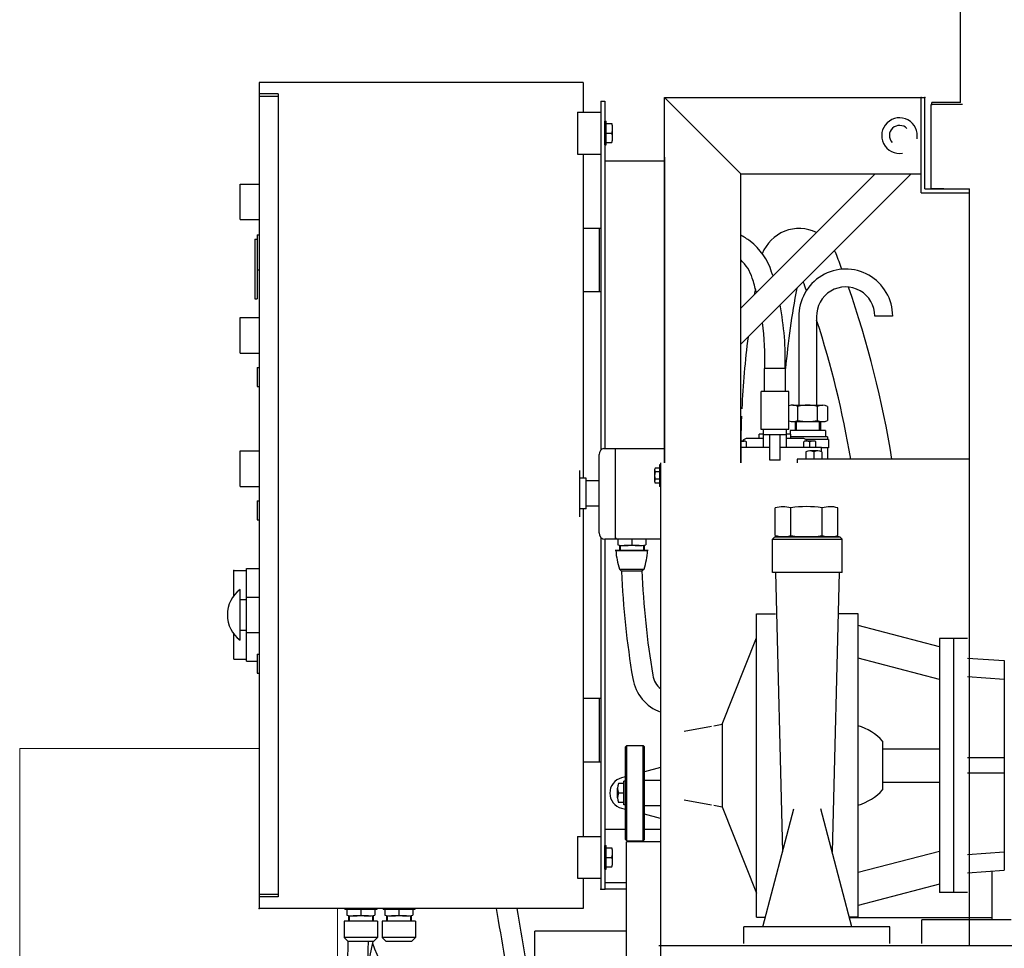
# Model space of a CAD drawing. Extents: x -3204 to -2581, y 20134 to 20431.
# Drawn here: x -2989 to -2981, y 20192 to 20199 of the extents above; entities that cross this region are included whole.
import ezdxf

# ---------------------------------------------------------------- set-up
doc = ezdxf.new("R2010")
doc.units = 0
doc.header["$LTSCALE"] = 5
doc.header["$MEASUREMENT"] = 0
doc.layers.get('0').update_dxf_attribs({"linetype": 'CONTINUOUS'})
doc.layers.add('URZĄDZENIA', color=7, linetype='CONTINUOUS')

msp = doc.modelspace()

# ---------------------------------------------------------------- linework, layer by layer
at = {"lineweight": 20}
for p, q in [((-2986.7199, 20193.4178), (-2988.6043, 20193.4178)), ((-2988.6043, 20193.4178), (-2988.6043, 20190.1928)), ((-2986.1043, 20190.1928), (-2986.1043, 20192.1608))]:
    msp.add_line(p, q, dxfattribs=at)
at = {"layer": 'URZĄDZENIA'}
for p, q in [((-2981.1999, 20198.5022), (-2981.1999, 20199.6773)), ((-2984.1699, 20198.6608), (-2986.7199, 20198.6608)), ((-2986.7199, 20198.6608), (-2986.7199, 20192.1608)), ((-2984.1699, 20198.6608), (-2984.1699, 20198.4272)), ((-2986.5699, 20198.5708), (-2986.7199, 20198.5708)), ((-2986.5699, 20198.5508), (-2986.7199, 20198.5508)), ((-2986.5699, 20198.5708), (-2986.5699, 20192.2508)), ((-2984.0299, 20198.5122), (-2984.0299, 20195.7683)), ((-2984.0299, 20198.5122), (-2983.9999, 20198.5122)), ((-2983.9999, 20198.5122), (-2983.9999, 20195.7808)), ((-2983.5299, 20195.6657), (-2983.5299, 20198.5422)), ((-2983.5299, 20198.5422), (-2982.9299, 20197.9422)), ((-2983.5299, 20198.5422), (-2982.0899, 20198.5422)), ((-2983.5299, 20198.5422), (-2981.5099, 20198.5422)), ((-2981.5099, 20198.5422), (-2981.4799, 20198.5422)), ((-2981.5099, 20198.1839), (-2981.5099, 20198.5422)), ((-2981.4799, 20198.1555), (-2981.4799, 20198.5422)), ((-2981.4299, 20198.1098), (-2981.4299, 20198.4872)), ((-2981.4257, 20198.4872), (-2981.4257, 20198.5022)), ((-2981.1999, 20198.5022), (-2981.4257, 20198.5022)), ((-2981.1849, 20198.4872), (-2981.4257, 20198.4872)), ((-2981.1849, 20198.4872), (-2981.2091, 20198.4872)), ((-2984.2135, 20198.4272), (-2984.0299, 20198.4272)), ((-2984.2135, 20198.4272), (-2984.2135, 20198.0972)), ((-2983.9999, 20198.3554), (-2983.9879, 20198.3554)), ((-2983.9999, 20198.1691), (-2983.9999, 20198.3554)), ((-2983.9879, 20198.1691), (-2983.9879, 20198.3554)), ((-2983.9879, 20198.3371), (-2983.9442, 20198.3371)), ((-2983.9382, 20198.2248), (-2983.9382, 20198.2997)), ((-2983.9879, 20198.2622), (-2983.9442, 20198.2622)), ((-2983.9999, 20198.1691), (-2983.9879, 20198.1691)), ((-2983.9879, 20198.1873), (-2983.9442, 20198.1873)), ((-2981.5099, 20197.7922), (-2981.5099, 20198.1839)), ((-2981.4799, 20197.8222), (-2981.4799, 20198.1555)), ((-2984.2135, 20198.0972), (-2984.0299, 20198.0972)), ((-2984.1699, 20198.0972), (-2984.1699, 20195.5451)), ((-2983.5299, 20198.0722), (-2983.5299, 20195.6657)), ((-2981.4299, 20197.8222), (-2981.4299, 20198.1098)), ((-2983.5299, 20198.0422), (-2983.9999, 20198.0422)), ((-2982.9299, 20195.6657), (-2982.9299, 20197.9422)), ((-2982.9299, 20196.8836), (-2981.8713, 20197.9422)), ((-2982.9299, 20197.9422), (-2981.5099, 20197.9422)), ((-2982.9299, 20196.6008), (-2981.5884, 20197.9422)), ((-2986.8699, 20197.8608), (-2986.7199, 20197.8608)), ((-2986.8699, 20197.5808), (-2986.8699, 20197.8608)), ((-2981.4799, 20197.8222), (-2981.1299, 20197.8222)), ((-2981.3319, 20197.8222), (-2981.4299, 20197.8222)), ((-2981.1299, 20191.8653), (-2981.1299, 20197.8222)), ((-2981.5099, 20197.7922), (-2981.1299, 20197.7922)), ((-2986.8699, 20197.5808), (-2986.7199, 20197.5808)), ((-2984.0299, 20197.5122), (-2984.1699, 20197.5122)), ((-2984.0449, 20197.5122), (-2984.0449, 20197.0122)), ((-2986.7549, 20197.4282), (-2986.7549, 20196.9587)), ((-2986.7549, 20197.4282), (-2986.7349, 20197.4282)), ((-2986.7349, 20197.4623), (-2986.7349, 20197.1867)), ((-2986.7349, 20197.4623), (-2986.7199, 20197.4623)), ((-2986.7349, 20197.1867), (-2986.7349, 20196.9587)), ((-2986.7349, 20197.1867), (-2986.7199, 20197.1867)), ((-2984.0299, 20197.0122), (-2984.1699, 20197.0122)), ((-2986.7549, 20196.9587), (-2986.7349, 20196.9587)), ((-2986.8699, 20196.8108), (-2986.7199, 20196.8108)), ((-2986.8699, 20196.5308), (-2986.8699, 20196.8108)), ((-2982.4724, 20196.8294), (-2982.4724, 20196.121)), ((-2982.3324, 20196.8278), (-2982.3324, 20196.121)), ((-2981.7341, 20196.8224), (-2981.874, 20196.8222)), ((-2986.8699, 20196.5308), (-2986.7199, 20196.5308)), ((-2986.7349, 20196.4179), (-2986.7199, 20196.4179)), ((-2986.7349, 20196.4179), (-2986.7349, 20196.2679)), ((-2982.5775, 20196.4084), (-2982.7423, 20196.4084)), ((-2982.7423, 20196.2284), (-2982.7423, 20196.4084)), ((-2982.5775, 20196.2284), (-2982.5775, 20196.4084)), ((-2986.7349, 20196.2679), (-2986.7199, 20196.2679)), ((-2982.7699, 20195.9285), (-2982.7699, 20196.2284)), ((-2982.5499, 20196.2284), (-2982.7699, 20196.2284)), ((-2982.5499, 20195.9285), (-2982.5499, 20196.2284)), ((-2982.5203, 20196.121), (-2982.2845, 20196.121)), ((-2982.4799, 20196.001), (-2982.4799, 20196.111)), ((-2982.3249, 20196.001), (-2982.3249, 20196.111)), ((-2982.2474, 20196.111), (-2982.2474, 20196.001)), ((-2982.517, 20195.991), (-2982.2845, 20195.991)), ((-2982.5024, 20195.991), (-2982.5024, 20195.921)), ((-2982.4924, 20195.991), (-2982.4924, 20195.921)), ((-2982.3124, 20195.991), (-2982.3124, 20195.921)), ((-2982.3024, 20195.991), (-2982.3024, 20195.921)), ((-2982.7499, 20195.8935), (-2982.7849, 20195.8935)), ((-2982.7849, 20195.8585), (-2982.7849, 20195.8935)), ((-2982.5499, 20195.9285), (-2982.7699, 20195.9285)), ((-2982.7499, 20195.7885), (-2982.7499, 20195.9285)), ((-2982.5699, 20195.8885), (-2982.7499, 20195.8885)), ((-2982.6999, 20195.6885), (-2982.6999, 20195.8885)), ((-2982.6199, 20195.6885), (-2982.6199, 20195.8885)), ((-2982.5699, 20195.7885), (-2982.5699, 20195.9285)), ((-2982.5349, 20195.8935), (-2982.5699, 20195.8935)), ((-2982.2637, 20195.921), (-2982.5411, 20195.921)), ((-2982.5411, 20195.921), (-2982.5411, 20195.8935)), ((-2982.5349, 20195.8585), (-2982.5349, 20195.8935)), ((-2982.2637, 20195.921), (-2982.2637, 20195.871)), ((-2982.9299, 20195.8385), (-2982.9033, 20195.8385)), ((-2982.8854, 20195.7885), (-2982.8854, 20195.8319)), ((-2982.7499, 20195.8585), (-2982.8749, 20195.8585)), ((-2982.4449, 20195.8585), (-2982.5699, 20195.8585)), ((-2982.2474, 20195.871), (-2982.5349, 20195.871)), ((-2982.4344, 20195.7885), (-2982.4344, 20195.8319)), ((-2982.2378, 20195.851), (-2982.4186, 20195.851)), ((-2982.357, 20195.8385), (-2982.4165, 20195.8385)), ((-2982.3867, 20195.7885), (-2982.3867, 20195.8315)), ((-2982.3391, 20195.7885), (-2982.3391, 20195.8319)), ((-2982.2474, 20195.871), (-2982.2474, 20195.851)), ((-2982.2378, 20195.851), (-2982.2378, 20195.786)), ((-2986.8699, 20195.7608), (-2986.7199, 20195.7608)), ((-2986.8699, 20195.4808), (-2986.8699, 20195.7608)), ((-2984.0449, 20195.1158), (-2984.0449, 20195.7326)), ((-2984.008, 20195.7808), (-2983.5299, 20195.7808)), ((-2983.9149, 20195.0658), (-2983.9149, 20195.7808)), ((-2982.6999, 20195.7885), (-2982.9299, 20195.7885)), ((-2982.295, 20195.7885), (-2982.6199, 20195.7885)), ((-2982.4171, 20195.7532), (-2982.4171, 20195.6957)), ((-2982.3234, 20195.7607), (-2982.3863, 20195.7607)), ((-2982.3549, 20195.7532), (-2982.3549, 20195.6957)), ((-2982.295, 20195.7544), (-2982.295, 20195.7885)), ((-2982.2378, 20195.786), (-2982.295, 20195.786)), ((-2982.2926, 20195.7532), (-2982.2926, 20195.6957)), ((-2982.2478, 20195.786), (-2982.2478, 20195.6957)), ((-2983.5699, 20195.6499), (-2983.5699, 20195.4815)), ((-2983.5599, 20195.6499), (-2983.5699, 20195.6499)), ((-2983.5599, 20195.6657), (-2983.5599, 20188.0289)), ((-2983.5599, 20195.6499), (-2983.5599, 20195.4815)), ((-2982.6199, 20195.6885), (-2982.6999, 20195.6885)), ((-2981.1299, 20195.6957), (-2982.4849, 20195.6957)), ((-2982.4849, 20195.6957), (-2982.4849, 20195.6657)), ((-2984.1949, 20195.2424), (-2984.1949, 20195.6078)), ((-2983.6077, 20195.6127), (-2983.6077, 20195.5232)), ((-2983.5699, 20195.5959), (-2983.6023, 20195.5959)), ((-2983.5699, 20195.6253), (-2983.6019, 20195.6253)), ((-2984.1449, 20195.5451), (-2984.1949, 20195.5451)), ((-2984.1449, 20195.3051), (-2984.1449, 20195.5451)), ((-2984.0449, 20195.5251), (-2984.1449, 20195.5251)), ((-2983.5699, 20195.5372), (-2983.6023, 20195.5372)), ((-2983.5699, 20195.5078), (-2983.6023, 20195.5078)), ((-2986.8699, 20195.4808), (-2986.7199, 20195.4808)), ((-2983.5599, 20195.4815), (-2983.5699, 20195.4815)), ((-2986.7349, 20195.3679), (-2986.7349, 20195.2179)), ((-2986.7349, 20195.3679), (-2986.7199, 20195.3679)), ((-2984.1449, 20195.3051), (-2984.1949, 20195.3051)), ((-2984.1699, 20195.3051), (-2984.1699, 20192.7272)), ((-2984.0449, 20195.3251), (-2984.1449, 20195.3251)), ((-2986.7349, 20195.2179), (-2986.7199, 20195.2179)), ((-2984.0299, 20195.0801), (-2984.0299, 20192.3122)), ((-2983.5599, 20195.0658), (-2983.9999, 20195.0658)), ((-2983.9999, 20195.0658), (-2983.9999, 20192.3122)), ((-2983.9126, 20195.0758), (-2983.9126, 20195.0658)), ((-2983.6626, 20195.0658), (-2983.9126, 20195.0658)), ((-2983.8976, 20195.0658), (-2983.8976, 20195.0208)), ((-2983.7876, 20195.0658), (-2983.7876, 20195.0208)), ((-2983.6776, 20195.0658), (-2983.6776, 20195.0208)), ((-2982.6804, 20195.065), (-2982.6604, 20195.085)), ((-2982.6804, 20195.065), (-2982.1304, 20195.065)), ((-2982.6804, 20194.805), (-2982.6804, 20195.065)), ((-2982.6604, 20195.085), (-2982.1504, 20195.085)), ((-2982.1304, 20195.065), (-2982.1504, 20195.085)), ((-2982.1304, 20194.805), (-2982.1304, 20195.065)), ((-2983.6571, 20194.9758), (-2983.9181, 20194.9758)), ((-2983.9126, 20194.9758), (-2983.6626, 20194.9758)), ((-2983.8843, 20195.0187), (-2983.8843, 20194.9758)), ((-2983.8793, 20195.018), (-2983.8793, 20194.9758)), ((-2983.7281, 20195.0158), (-2983.8469, 20195.0158)), ((-2983.696, 20195.018), (-2983.696, 20194.9758)), ((-2983.691, 20195.0187), (-2983.691, 20194.9758)), ((-2986.9199, 20194.8208), (-2986.8199, 20194.8208)), ((-2986.9199, 20194.6208), (-2986.9199, 20194.8208)), ((-2986.8199, 20194.8358), (-2986.7199, 20194.8358)), ((-2986.8199, 20194.1058), (-2986.8199, 20194.8358)), ((-2983.8849, 20194.8303), (-2983.6904, 20194.8303)), ((-2983.8849, 20194.8303), (-2983.8698, 20194.8158)), ((-2983.8698, 20194.8158), (-2983.7055, 20194.8158)), ((-2983.6904, 20194.8303), (-2983.7055, 20194.8158)), ((-2982.1304, 20194.805), (-2982.6804, 20194.805)), ((-2982.6554, 20194.805), (-2982.6006, 20192.6048)), ((-2982.1554, 20194.805), (-2982.2101, 20192.6048)), ((-2986.8699, 20194.2708), (-2986.8699, 20194.6708)), ((-2986.8699, 20194.5913), (-2986.8199, 20194.5913)), ((-2986.8199, 20194.3308), (-2986.8199, 20194.6108)), ((-2986.8199, 20194.6108), (-2986.7199, 20194.6108)), ((-2982.8054, 20194.4774), (-2982.6554, 20194.4774)), ((-2982.8054, 20192.0926), (-2982.8054, 20194.4774)), ((-2982.0054, 20194.4774), (-2982.1554, 20194.4774)), ((-2982.0054, 20192.0926), (-2982.0054, 20194.4774)), ((-2986.8699, 20194.3503), (-2986.8199, 20194.3503)), ((-2986.8199, 20194.3308), (-2986.7199, 20194.3308)), ((-2981.3654, 20194.2195), (-2982.0054, 20194.3864)), ((-2986.9199, 20194.1208), (-2986.9199, 20194.3208)), ((-2983.0754, 20193.6096), (-2982.8054, 20194.2897)), ((-2981.1454, 20194.285), (-2981.3654, 20194.285)), ((-2981.3654, 20194.285), (-2981.3654, 20193.285)), ((-2981.2554, 20194.285), (-2981.2554, 20192.285)), ((-2986.9199, 20194.1208), (-2986.8199, 20194.1208)), ((-2986.8199, 20194.1058), (-2986.7349, 20194.1058)), ((-2986.7349, 20194.1615), (-2986.7349, 20194.0115)), ((-2986.7349, 20194.1615), (-2986.7199, 20194.1615)), ((-2981.3654, 20193.9615), (-2982.0054, 20194.1284)), ((-2981.1454, 20194.1307), (-2980.8554, 20194.11)), ((-2980.8554, 20194.11), (-2980.8554, 20192.46)), ((-2986.7349, 20194.0115), (-2986.7199, 20194.0115)), ((-2981.1454, 20193.985), (-2980.8554, 20193.9643)), ((-2984.0299, 20193.8122), (-2984.1699, 20193.8122)), ((-2984.0449, 20193.8122), (-2984.0449, 20193.3122)), ((-2983.3754, 20193.555), (-2983.1604, 20193.5941)), ((-2983.1404, 20193.5977), (-2983.0754, 20193.6096)), ((-2983.0754, 20193.6096), (-2983.0754, 20192.9605)), ((-2981.8131, 20193.476), (-2981.8131, 20193.094)), ((-2983.8269, 20193.4431), (-2983.8369, 20193.4331)), ((-2983.8369, 20192.7031), (-2983.8369, 20193.4331)), ((-2983.8269, 20193.4431), (-2983.6969, 20193.4431)), ((-2983.8269, 20192.6931), (-2983.8269, 20193.4431)), ((-2983.6969, 20192.6931), (-2983.6969, 20193.4431)), ((-2983.6969, 20193.4431), (-2983.6869, 20193.4331)), ((-2983.6869, 20192.7031), (-2983.6869, 20193.4331)), ((-2981.8131, 20193.4153), (-2981.3654, 20193.4153)), ((-2980.8554, 20193.345), (-2981.1454, 20193.345)), ((-2981.1307, 20193.3388), (-2981.1307, 20191.8653)), ((-2984.0299, 20193.3122), (-2984.1699, 20193.3122)), ((-2983.5602, 20193.2681), (-2983.6869, 20193.2352)), ((-2981.3654, 20193.285), (-2981.3654, 20192.285)), ((-2983.8369, 20193.1964), (-2983.8675, 20193.1884)), ((-2983.5602, 20193.1681), (-2983.6869, 20193.1681)), ((-2980.8554, 20193.225), (-2981.1454, 20193.225)), ((-2983.8985, 20193.0306), (-2983.8985, 20193.1055)), ((-2983.8489, 20193.1429), (-2983.8925, 20193.1429)), ((-2983.8369, 20193.1612), (-2983.8489, 20193.1612)), ((-2983.8489, 20192.9749), (-2983.8489, 20193.1612)), ((-2983.8369, 20192.9749), (-2983.8369, 20193.1612)), ((-2981.8131, 20193.1547), (-2981.3654, 20193.1547)), ((-2983.8489, 20193.0681), (-2983.8925, 20193.0681)), ((-2983.3754, 20193.015), (-2983.1604, 20192.9759)), ((-2983.8489, 20192.9932), (-2983.8925, 20192.9932)), ((-2983.8369, 20192.9398), (-2983.8675, 20192.9477)), ((-2983.8369, 20192.9749), (-2983.8489, 20192.9749)), ((-2983.5602, 20192.9681), (-2983.6869, 20192.9681)), ((-2983.1404, 20192.9723), (-2983.0754, 20192.9605)), ((-2983.0754, 20192.9605), (-2982.8054, 20192.2803)), ((-2982.7554, 20192.015), (-2982.5114, 20192.945)), ((-2982.0554, 20192.015), (-2982.2994, 20192.945)), ((-2983.5602, 20192.8681), (-2983.6869, 20192.9009)), ((-2983.8369, 20192.7822), (-2983.9999, 20192.7822)), ((-2983.5599, 20192.7822), (-2983.6869, 20192.7822)), ((-2984.2135, 20192.7272), (-2984.0299, 20192.7272)), ((-2984.2135, 20192.7272), (-2984.2135, 20192.3972)), ((-2983.8269, 20192.6931), (-2983.8369, 20192.7031)), ((-2983.6869, 20192.7031), (-2983.6969, 20192.6931)), ((-2983.9999, 20192.6554), (-2983.9879, 20192.6554)), ((-2983.9999, 20192.4691), (-2983.9999, 20192.6554)), ((-2983.9879, 20192.4691), (-2983.9879, 20192.6554)), ((-2983.9879, 20192.6371), (-2983.9442, 20192.6371)), ((-2983.8299, 20189.1824), (-2983.8299, 20192.6849)), ((-2983.5599, 20192.6849), (-2983.8299, 20192.6849)), ((-2983.8269, 20192.6931), (-2983.6969, 20192.6931)), ((-2983.9879, 20192.5622), (-2983.9442, 20192.5622)), ((-2983.9382, 20192.5248), (-2983.9382, 20192.5997)), ((-2981.3654, 20192.6085), (-2982.0054, 20192.4416)), ((-2981.1454, 20192.585), (-2980.8554, 20192.6057)), ((-2983.9999, 20192.4691), (-2983.9879, 20192.4691)), ((-2983.9879, 20192.4873), (-2983.9442, 20192.4873)), ((-2984.2135, 20192.3972), (-2984.0299, 20192.3972)), ((-2984.1699, 20192.3972), (-2984.1699, 20192.1608)), ((-2981.1454, 20192.4393), (-2980.8554, 20192.46)), ((-2983.8299, 20192.3622), (-2983.9999, 20192.3622)), ((-2981.3654, 20192.3505), (-2982.0054, 20192.1836)), ((-2986.5699, 20192.2708), (-2986.7199, 20192.2708)), ((-2986.5699, 20192.2508), (-2986.7199, 20192.2508)), ((-2984.0299, 20192.3122), (-2983.9999, 20192.3122)), ((-2983.8299, 20192.3122), (-2983.9999, 20192.3122)), ((-2981.1454, 20192.285), (-2981.3654, 20192.285)), ((-2984.1699, 20192.1608), (-2986.7199, 20192.1608)), ((-2985.7949, 20192.1608), (-2986.0449, 20192.1608)), ((-2986.0449, 20192.1608), (-2986.0449, 20192.1508)), ((-2985.7949, 20192.1608), (-2985.7949, 20192.1508)), ((-2985.4949, 20192.1608), (-2985.7449, 20192.1608)), ((-2985.7449, 20192.1608), (-2985.7449, 20192.1508)), ((-2985.4949, 20192.1608), (-2985.4949, 20192.1508)), ((-2985.7949, 20192.1508), (-2986.0449, 20192.1508)), ((-2986.0299, 20192.1508), (-2986.0299, 20192.1058)), ((-2986.0165, 20192.1036), (-2986.0165, 20192.0608)), ((-2986.0115, 20192.103), (-2986.0115, 20192.0608)), ((-2985.8603, 20192.1008), (-2985.9791, 20192.1008)), ((-2985.9199, 20192.1508), (-2985.9199, 20192.1058)), ((-2985.8282, 20192.103), (-2985.8282, 20192.0608)), ((-2985.8232, 20192.1036), (-2985.8232, 20192.0608)), ((-2985.8099, 20192.1508), (-2985.8099, 20192.1058)), ((-2985.4949, 20192.1508), (-2985.7449, 20192.1508)), ((-2985.7299, 20192.1508), (-2985.7299, 20192.1058)), ((-2985.7165, 20192.1036), (-2985.7165, 20192.0608)), ((-2985.7115, 20192.103), (-2985.7115, 20192.0608)), ((-2985.5603, 20192.1008), (-2985.6791, 20192.1008)), ((-2985.6199, 20192.1508), (-2985.6199, 20192.1058)), ((-2985.5282, 20192.103), (-2985.5282, 20192.0608)), ((-2985.5232, 20192.1036), (-2985.5232, 20192.0608)), ((-2985.5099, 20192.1508), (-2985.5099, 20192.1058)), ((-2982.8054, 20192.0926), (-2982.735, 20192.0926)), ((-2982.0054, 20192.0926), (-2982.0758, 20192.0926)), ((-2986.0504, 20192.0608), (-2986.0504, 20191.9317)), ((-2985.7894, 20192.0608), (-2986.0504, 20192.0608)), ((-2985.7894, 20192.0608), (-2985.7894, 20191.9317)), ((-2985.7504, 20192.0608), (-2985.7504, 20191.9317)), ((-2985.4894, 20192.0608), (-2985.7504, 20192.0608)), ((-2985.4894, 20192.0608), (-2985.4894, 20191.9317)), ((-2982.9054, 20191.885), (-2982.9054, 20192.015)), ((-2981.7554, 20192.015), (-2982.9054, 20192.015)), ((-2981.7554, 20191.885), (-2981.7554, 20192.015)), ((-2986.0504, 20191.9317), (-2986.0199, 20191.9008)), ((-2985.7902, 20191.9308), (-2986.0495, 20191.9308)), ((-2985.7894, 20191.9317), (-2985.8198, 20191.9008)), ((-2985.7504, 20191.9317), (-2985.7199, 20191.9008)), ((-2985.4902, 20191.9308), (-2985.7495, 20191.9308)), ((-2985.4894, 20191.9317), (-2985.5198, 20191.9008)), ((-2983.8299, 20191.9804), (-2984.5499, 20191.9804)), ((-2984.5499, 20190.7308), (-2984.5499, 20191.9804)), ((-2985.8198, 20191.9008), (-2986.0199, 20191.9008)), ((-2985.5198, 20191.9008), (-2985.7199, 20191.9008))]:
    msp.add_line(p, q, dxfattribs=at)
at = {"layer": 'URZĄDZENIA', "linetype": 'Continuous'}
for p, q in [((-2982.6588, 20195.0951), (-2982.6588, 20195.3121)), ((-2982.5354, 20195.0947), (-2982.5354, 20195.3125)), ((-2982.2886, 20195.0945), (-2982.2886, 20195.3127)), ((-2982.1651, 20195.0944), (-2982.1651, 20195.3128)), ((-2982.5548, 20195.085), (-2982.6554, 20195.085)), ((-2982.1554, 20195.085), (-2982.6554, 20195.085)), ((-2982.6211, 20195.0863), (-2982.2111, 20195.0838)), ((-2982.6211, 20195.0861), (-2982.2111, 20195.0839)), ((-2982.5548, 20195.085), (-2982.1554, 20195.085)), ((-2982.3336, 20195.085), (-2982.494, 20195.085)), ((-2982.333, 20195.0854), (-2982.4934, 20195.0854)), ((-2980.952, 20192.0707), (-2980.952, 20192.4531)), ((-2982.075, 20192.0898), (-2980.9587, 20192.0898)), ((-2980.952, 20192.0707), (-2981.5035, 20192.0707)), ((-2981.5035, 20191.885), (-2981.5035, 20192.0707)), ((-2980.8002, 20192.0707), (-2980.952, 20192.0707))]:
    msp.add_line(p, q, dxfattribs=at)
at = {"layer": 'URZĄDZENIA', "lineweight": -3}
msp.add_line((-2972.9145, 20191.8653), (-2983.5746, 20191.8653), dxfattribs=at)
at = {"layer": 'URZĄDZENIA'}
for centre, radius, start, end in [((-2981.6799, 20198.2422), 0.14, 349.06714, 279.35386), ((-2984.058, 20198.2997), 0.1198, 341.7908, 18.2092), ((-2981.6799, 20198.2422), 0.08, 43.1578, 223.1578), ((-2984.058, 20198.2248), 0.1198, 341.7908, 18.2092), ((-2982.47, 20197.1991), 0.3116, 64.1247, 158.59002), ((-2983.2028, 20196.9624), 0.567, 52.37355, 61.22308), ((-2983.1603, 20197.0176), 0.4973, 17.63778, 52.37355), ((-2982.47, 20197.1991), 0.3116, 21.35368, 26.68726), ((-2989.4664, 20194.4638), 7.8238, 20.39269, 21.35368), ((-2983.1603, 20197.0176), 0.3373, 17.63778, 46.91924), ((-2984.8646, 20196.4757), 2.1257, 14.62175, 17.63778), ((-2984.8646, 20196.4757), 2.2857, 16.94541, 17.63778), ((-2982.1032, 20196.8219), 0.3692, 0.07289, 181.16385), ((-2975.4152, 20195.7277), 7.1949, 169.47873, 174.57151), ((-2989.4664, 20194.4638), 7.5038, 19.94422, 20.50674), ((-2982.1032, 20196.8219), 0.2292, 0.07289, 181.47709), ((-2989.4664, 20194.4638), 7.8238, 9.05981, 19.30477), ((-2975.4152, 20195.7277), 7.5149, 169.95124, 170.32868), ((-2984.8646, 20196.4757), 2.2857, 358.24973, 10.95497), ((-2984.8646, 20196.4757), 2.1257, 358.24973, 7.98847), ((-2989.4664, 20194.4638), 7.5038, 9.44963, 18.06084), ((-2975.4152, 20195.7277), 7.5149, 172.88597, 177.21785), ((-2982.5186, 20196.041), 0.08, 61.01138, 113.02539), ((-2982.4024, 20195.8157), 0.3053, 75.29524, 104.70476), ((-2982.2861, 20196.041), 0.08, 61.01138, 118.98862), ((-2975.4152, 20195.7277), 7.5149, 177.66843, 180.47246), ((-2982.5186, 20196.0709), 0.08, 246.97461, 298.98862), ((-2982.4024, 20196.2963), 0.3053, 255.29524, 284.70476), ((-2982.2861, 20196.0709), 0.08, 241.01138, 298.98862), ((-2982.909, 20195.7955), 0.0433, 97.56535, 118.83732), ((-2982.8749, 20195.8085), 0.05, 90, 143.1301), ((-2982.909, 20195.7955), 0.0433, 56.98632, 82.43465), ((-2982.4449, 20195.8085), 0.05, 36.82993, 90), ((-2982.4108, 20195.7955), 0.0433, 97.56535, 123.01368), ((-2982.4108, 20195.7955), 0.0433, 56.19307, 82.43465), ((-2982.3627, 20195.7955), 0.0433, 97.56535, 123.80693), ((-2982.3627, 20195.7955), 0.0433, 56.98632, 82.43465), ((-2983.9949, 20195.7326), 0.05, 105.25277, 180), ((-2982.386, 20195.6924), 0.0684, 62.90876, 117.09124), ((-2982.3237, 20195.6924), 0.0684, 62.90876, 117.09124), ((-2983.5251, 20195.5666), 0.0826, 159.16425, 200.83575), ((-2983.5849, 20195.6106), 0.0228, 139.63402, 220.0155), ((-2983.5848, 20195.5224), 0.0228, 139.63402, 219.90499), ((-2983.9949, 20195.1158), 0.05, 180, 270), ((-2983.256, 20195.0257), 0.6585, 184.34315, 197.26553), ((-2983.8426, 20195.319), 0.3032, 259.54875, 280.45125), ((-2983.7326, 20195.3188), 0.303, 259.54154, 280.45846), ((-2984.3192, 20195.0257), 0.6585, 342.73447, 355.65685), ((-2977.148, 20195.0882), 6.7253, 182.34881, 189.58256), ((-2977.148, 20195.0882), 6.5653, 182.34881, 189.58256), ((-2986.7199, 20194.4708), 0.25, 126.8699, 233.1301), ((-2983.4437, 20194.0253), 0.3404, 189.58256, 250.05446), ((-2983.4437, 20194.0253), 0.1804, 189.58256, 229.93292), ((-2982.127, 20193.1918), 0.4234, 42.16258, 73.3144), ((-2983.8364, 20193.0681), 0.1239, 104.53389, 255.46611), ((-2983.7787, 20193.1055), 0.1198, 161.7908, 198.2092), ((-2982.127, 20193.3782), 0.4234, 286.6856, 317.83742), ((-2983.7787, 20193.0306), 0.1198, 161.7908, 198.2092), ((-2984.058, 20192.5997), 0.1198, 341.7908, 18.2092), ((-2984.058, 20192.5248), 0.1198, 341.7908, 18.2092), ((-3048.8485, 20181.0196), 64.959, 9.184665, 9.875701), ((-3048.8485, 20181.0196), 65.119, 9.184665, 9.851194), ((-2985.9749, 20192.404), 0.3032, 259.54875, 280.45125), ((-2985.8649, 20192.4038), 0.303, 259.54154, 280.45846), ((-2985.6749, 20192.404), 0.3032, 259.54875, 280.45125), ((-2985.5649, 20192.4038), 0.303, 259.54154, 280.45846), ((-2977.9486, 20191.6205), 8.0776, 177.9914, 191.14151), ((-2977.9486, 20191.6205), 7.9176, 177.9914, 191.36963), ((-2982.7952, 20191.1725), 3.1161, 166.48317, 170.20113), ((-2972.1344, 20197.4359), 14.7761, 202.06244, 204.97452)]:
    msp.add_arc(centre, radius, start, end, dxfattribs=at)
at = {"layer": 'URZĄDZENIA', "linetype": 'Continuous'}
for centre, radius, start, end in [((-2982.5965, 20195.1042), 0.2171, 73.64302, 106.67649), ((-2982.4113, 20194.5273), 0.7949, 81.11788, 98.98164), ((-2982.2266, 20195.0998), 0.2217, 73.89928, 106.22936), ((-2982.5965, 20195.303), 0.2171, 253.32351, 286.35698), ((-2982.4113, 20195.8799), 0.7949, 261.01836, 278.88212), ((-2982.2266, 20195.3073), 0.2217, 253.77064, 286.10072)]:
    msp.add_arc(centre, radius, start, end, dxfattribs=at)
at = {"layer": 'URZĄDZENIA'}
for p in [(-2981.5099, 20198.5422), (-2981.5099, 20198.5422), (-2981.5099, 20198.5422), (-2981.4799, 20198.5422), (-2981.4257, 20198.4872), (-2983.5299, 20196.8472), (-2983.5599, 20195.5657), (-2986.9199, 20194.8208), (-2984.0299, 20192.3122), (-2984.0299, 20192.3122), (-2983.9999, 20192.3122), (-2986.7199, 20192.1608), (-2986.7192, 20192.1608)]:
    msp.add_point(p, dxfattribs=at)

doc.saveas('drawing.dxf')
